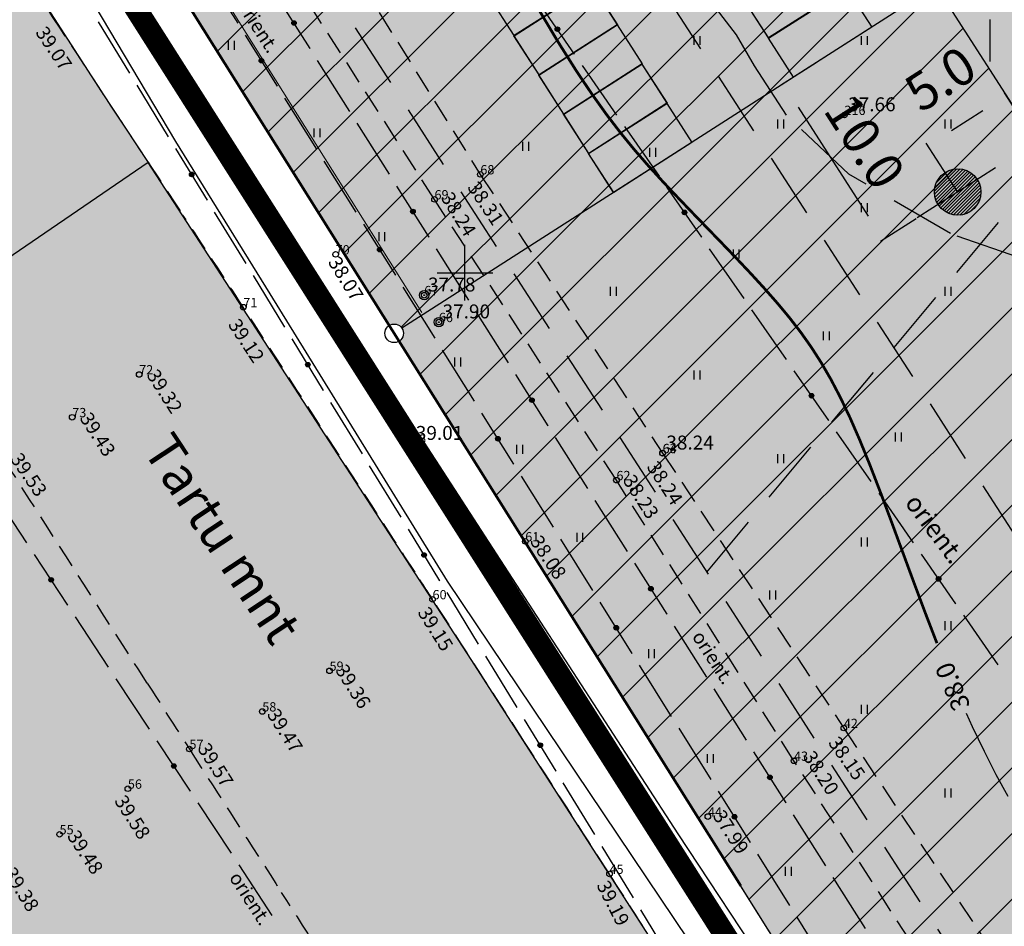
# Model space of a CAD drawing. Extents: x 546151 to 547152, y 6584543 to 6585899.
# Drawn here: x 546376 to 546429, y 6584915 to 6584964 of the extents above; entities that cross this region are included whole.
import ezdxf
from ezdxf.enums import TextEntityAlignment as Align

# ---------------------------------------------------------------- set-up
doc = ezdxf.new("R2010")
doc.units = 0
doc.header["$MEASUREMENT"] = 0
for name, pattern in [('DASHED', [0.75, 0.5, -0.25]), ('npl$0$DASHEDX5', [1.875, 1.25, -0.625]), ('npl$0$DASHEDX7', [5.25, 3.5, -1.75])]:
    doc.linetypes.add(name, pattern=pattern)
doc.layers.get('0').update_dxf_attribs({"linetype": 'CONTINUOUS'})
doc.layers.get('DEFPOINTS').update_dxf_attribs({"linetype": 'CONTINUOUS'})
for name, color, linetype in [('K-as-tee', 254, 'CONTINUOUS'), ('K-külgnevDP', 162, 'DASHED'), ('krundipiir', 36, 'CONTINUOUS'), ('npl$0$ASFBET', 7, 'npl$0$DASHEDX5'), ('npl$0$EH-KEELUALA', 6, 'CONTINUOUS'), ('npl$0$HOONED', 7, 'CONTINUOUS'), ('npl$0$HORISONTAALID', 7, 'CONTINUOUS'), ('npl$0$KAEVUD', 7, 'CONTINUOUS'), ('npl$0$KAITSETSOON', 6, 'CONTINUOUS'), ('npl$0$KORGUS_VARU', 70, 'CONTINUOUS'), ('npl$0$KORGUSED', 7, 'CONTINUOUS'), ('npl$0$MOODUD', 7, 'CONTINUOUS'), ('npl$0$PARKIMINE_JA_HOONED', 7, 'CONTINUOUS'), ('npl$0$PIIR_KATASTER', 32, 'CONTINUOUS'), ('npl$0$PIK-050602', 7, 'CONTINUOUS'), ('npl$0$PINNAD', 94, 'CONTINUOUS'), ('npl$0$POSTID', 230, 'CONTINUOUS'), ('npl$0$TORU_DRENAAZ', 74, 'npl$0$DASHEDX7'), ('npl$0$VORK', 7, 'CONTINUOUS'), ('npl$0$ÄRIMAA', 230, 'CONTINUOUS'), ('nplT$0$KAABLID_SIDE', 1, 'CONTINUOUS'), ('nplT$0$krundipiir', 1, 'CONTINUOUS')]:
    doc.layers.add(name, color=color, linetype=linetype)
doc.layers.add('npl$0$KAABLID_SIDE', color=130, linetype='CONTINUOUS', plot=False)
doc.styles.add('npl$0$ITALICC', font='italicc', dxfattribs={"height": 0.8})
doc.styles.add('npl$0$ROMANC', font='ROMANC.shx', dxfattribs={"height": 0.8})
doc.styles.add('npl$0$ROMANT', font='romant.shx', dxfattribs={"height": 2})
doc.styles.add('npl$0$STANDARD', font='txt')
doc.linetypes.add('nplT$0$S3', pattern='A,8,-2,[134,geodeet.shx,S=0.1,R=0,X=3.5,Y=0],8,-2', length=20)
doc.dimstyles.new('npl$0$STANDARD', dxfattribs={"dimtxt": 0.18, "dimasz": 0.18, "dimexe": 0.18, "dimexo": 0.0625, "dimgap": 0.09, "dimtad": 0, "dimtih": 1, "dimtoh": 1, "dimdec": 4, "dimzin": 0, "dimdsep": 46, "dimtxsty": 'npl$0$STANDARD', "dimcen": 0.09, "dimadec": 0, "dimazin": 0, "dimtfac": 1, "dimtdec": 4, "dimtofl": 0, "dimtmove": 0, "dimatfit": 3, "dimfxl": 0, "dimtolj": 1, "dimtzin": 0, "dimarcsym": 0})
pattern_1 = [(225.00000001, (0, 0), (1.7677669533, -1.7677669526), [])]

# ---------------------------------------------------------------- blocks, each defined once
blk = doc.blocks.new('npl$0$PIND02')
at = {"layer": 'npl$0$PINNAD', "color": 3}
for p, q in [((-0.162, -0.241), (-0.162, 0.241)), ((0.154, -0.241), (0.154, 0.241))]:
    blk.add_line(p, q, dxfattribs=at)
blk = doc.blocks.new('npl$0$KRGPUNKT')
blk.add_circle((0, 0), 0.15)
blk = doc.blocks.new('npl$0$POST08')
for radius in [0.25, 0.0222]:
    blk.add_circle((0, 0), radius)
blk = doc.blocks.new('npl$0$KAEV03')
for p, q in [((0.5, 0), (-0.5, 0)), ((0, -0.5), (0, 0.5))]:
    blk.add_line(p, q)
blk.add_circle((0, 0), 0.5)
blk = doc.blocks.new('npl$0$RIST')
at = {"layer": 'npl$0$VORK'}
for p, q in [((0, -1.5), (0, 1.5)), ((-1.5, 0), (1.5, 0))]:
    blk.add_line(p, q, dxfattribs=at)
blk = doc.blocks.new('*D64')
at = {"layer": 'DEFPOINTS', "color": 0, "ltscale": 0.1}
for p in [(546424.918, 6584956.829), (546430.737, 6584957.018), (546426.529, 6584954.318)]:
    blk.add_point(p, dxfattribs=at)
at = {"layer": 'npl$0$MOODUD', "color": 0, "lineweight": -2, "ltscale": 0.1}
for p, q in [((546430.694, 6584957.085), (546429.03, 6584959.68)), ((546427.864, 6584958.719), (546426.181, 6584957.639)), ((546426.486, 6584954.386), (546424.821, 6584956.981))]:
    blk.add_line(p, q, dxfattribs=at)
at = {"layer": 'npl$0$MOODUD', "color": 0, "ltscale": 0.1}
for points in [[(546427.729, 6584958.929), (546427.999, 6584958.508), (546429.127, 6584959.529)], [(546426.046, 6584957.849), (546426.316, 6584957.428), (546424.918, 6584956.829)]]:
    blk.add_solid(points, dxfattribs=at)
at = {"layer": 'npl$0$MOODUD', "color": 0, "ltscale": 0.1, "insert": (546425.576, 6584960.435), "char_height": 2, "attachment_point": 5, "rotation": 32.6783, "style": 'npl$0$ROMANT'}
blk.add_mtext('\\A1;5.0', dxfattribs=at)
blk = doc.blocks.new('*D65')
at = {"layer": 'DEFPOINTS', "color": 0, "ltscale": 0.1}
for p in [(546418.955, 6584961.341), (546417.134, 6584960.173), (546424.337, 6584952.95)]:
    blk.add_point(p, dxfattribs=at)
at = {"layer": 'npl$0$MOODUD', "color": 0, "lineweight": -2, "ltscale": 0.1}
for p, q in [((546418.888, 6584961.298), (546416.983, 6584960.076)), ((546421.706, 6584953.045), (546417.944, 6584958.911)), ((546424.27, 6584952.907), (546422.364, 6584951.685))]:
    blk.add_line(p, q, dxfattribs=at)
at = {"layer": 'npl$0$MOODUD', "color": 0, "ltscale": 0.1}
for points in [[(546418.154, 6584959.046), (546417.733, 6584958.776), (546417.134, 6584960.173)], [(546421.916, 6584953.18), (546421.496, 6584952.91), (546422.516, 6584951.782)]]:
    blk.add_solid(points, dxfattribs=at)
at = {"layer": 'npl$0$MOODUD', "color": 0, "ltscale": 0.1, "insert": (546421.508, 6584957.057), "char_height": 2, "attachment_point": 5, "rotation": 302.6751, "style": 'npl$0$ROMANT'}
blk.add_mtext('\\A1;10.0', dxfattribs=at)
blk = doc.blocks.new('npl$0$ZZZZZZZ')
for radius in [0.124, 0.119, 0.114, 0.109, 0.104, 0.0993, 0.0943, 0.0893, 0.0843, 0.0793, 0.0743, 0.0693, 0.0643, 0.0593, 0.0543, 0.0493, 0.0443, 0.0393, 0.0343, 0.0293, 0.0243, 0.0193, 0.0143, 0.00928, 0.00428]:
    blk.add_circle((0, 0), radius)

msp = doc.modelspace()

# ---------------------------------------------------------------- hatches: boundary and pattern name
at = {"layer": 'K-as-tee', "ltscale": 0.1}
for points in [[(546357.9811, 6584938.8547), (546338.9976, 6584968.8442), (546321.6311, 6584999.3517), (546304.5186, 6585028.8476), (546288.2086, 6585057.1974), (546275.1639, 6585080.5816), (546269.137, 6585093.797), (546263.411, 6585104.95), (546251.738, 6585124.628), (546238.767, 6585145.24), (546226.3423, 6585165.0611), (546212.713, 6585185.682), (546227.5061, 6585191.9249), (546230.5082, 6585192.8831), (546248.8802, 6585161.6587), (546265.9729, 6585132.6088), (546287.7152, 6585095.6565), (546302.085, 6585072.1041), (546322.9141, 6585039.7059), (546345.9706, 6585002.826), (546353.4668, 6584990.9527), (546360.7746, 6584984.3689), (546374.9569, 6584969.2107), (546376.9778, 6584965.1202), (546380.4448, 6584959.7425), (546382.9567, 6584955.9309)], [(546357.9811, 6584938.8547), (546369.2417, 6584920.8169), (546389.151, 6584889.6053), (546411.982, 6584853.876), (546430.621, 6584825.2601), (546448.1632, 6584797.7891), (546473.4295, 6584758.3203), (546501.6917, 6584715.1803), (546529.164, 6584672.304), (546556.401, 6584628.983), (546579.3958, 6584593.911), (546600.9715, 6584608.6673), (546589.2975, 6584627.9377), (546564.7493, 6584666.4867), (546537.2998, 6584709.2097), (546508.1669, 6584754.6697), (546488.2312, 6584785.83), (546465.7779, 6584821.1885), (546458.477, 6584834.0635), (546450.8479, 6584847.6168), (546439.9462, 6584865.2597), (546422.7535, 6584894.3212), (546400.342, 6584929.1887), (546382.9567, 6584955.9309)]]:
    msp.add_hatch(color=256, dxfattribs=at).paths.add_polyline_path(points)
at = {"layer": 'npl$0$EH-KEELUALA'}
h = msp.add_hatch(dxfattribs=at)
h.set_pattern_fill('ANSI33', color=256, scale=18, angle=45, style=0)
h.paths.add_polyline_path([(546545.7039, 6584970.3383), (546458.1177, 6584914.2611), (546461.8922, 6584908.3659), (546579.7967, 6584983.8545, -0.1433428), (546579.7177, 6584984.1241, -0.7492566), (546580.6388, 6584984.3937), (546585.2648, 6584987.3555), (546586.1355, 6584988.7906), (546548.2497, 6585047.9638, -0.4359106), (546547.5404, 6585048.1469), (546481.9185, 6585012.6388), (546471.4801, 6585006.9906), (546447.8197, 6584994.1879, -0.1246359), (546447.88, 6584993.95, -0.2446278), (546447.6669, 6584993.5405), (546454.0411, 6584984.4423, -0.6086349), (546454.8301, 6584984.0343, -0.2458556), (546454.6151, 6584983.6235), (546460.0763, 6584975.8354), (546464.2886, 6584978.5371), (546457.5825, 6584988.1005), (546514.584, 6585018.9441)])
h.paths.add_polyline_path([(546425.349, 6584965.4421), (546430.741, 6584957.0203), (546460.0763, 6584975.8354), (546454.6151, 6584983.6235, -0.4227586), (546453.9111, 6584983.7614)])
h = msp.add_hatch(dxfattribs=at)
h.set_pattern_fill('ANSI31', color=256, scale=20, angle=180, style=0)
h.set_pattern_definition(pattern_1)
h.paths.add_polyline_path([(546404.441, 6584975.141), (546403.349, 6584976.655), (546399.875, 6584974.151), (546400.967, 6584972.637)], flags=16)
h.paths.add_polyline_path([(546404.661, 6584997.6701), (546376.2526, 6584979.4473, -0.1435605), (546376.3317, 6584979.1774, -0.2551554), (546376.1022, 6584978.7568), (546395.9243, 6584947.1635, -0.4112995), (546396.6109, 6584947.0099), (546420.0073, 6584962.016), (546425.3382, 6584965.4352)])
h.paths.add_polyline_path([(546403.349, 6584976.655), (546404.441, 6584975.141), (546400.967, 6584972.637), (546399.875, 6584974.151)], flags=16)
h.paths.add_polyline_path([(546404.661, 6584997.6701), (546388.1748, 6585023.3715), (546365.6597, 6584996.3044, -0.2228191), (546365.84, 6584995.92, -0.2609663), (546365.6012, 6584995.4937), (546375.5707, 6584979.6039, -0.4080255), (546376.2526, 6584979.4473)])
h = msp.add_hatch(dxfattribs=at)
h.set_pattern_fill('ANSI31', color=256, scale=20, angle=180, style=0)
h.set_pattern_definition(pattern_1)
h.paths.add_polyline_path([(546425.349, 6584965.4421), (546421.8878, 6584963.2221), (546421.8897, 6584963.2191), (546417.6787, 6584960.518), (546417.6767, 6584960.5212), (546412.2077, 6584957.0135), (546412.2099, 6584957.01), (546407.999, 6584954.3089), (546407.9967, 6584954.3126), (546396.6109, 6584947.0099, -0.1435474), (546396.69, 6584946.74, -0.2581604), (546396.4557, 6584946.3164), (546419.2143, 6584910.0336, -0.4347656), (546419.921, 6584909.8456), (546450.4909, 6584926.1733)])
h.paths.add_polyline_path([(546398.344, 6584947.342, -1), (546398.844, 6584947.342, -1)], flags=16)
h = msp.add_hatch(dxfattribs=at)
h.set_pattern_fill('ANSI31', color=256, scale=20, angle=180, style=0)
h.set_pattern_definition(pattern_1)
h.paths.add_polyline_path([(546458.1177, 6584914.2611), (546450.4909, 6584926.1733), (546419.921, 6584909.8456, -0.1232595), (546419.98, 6584909.61, -0.2556893), (546419.7496, 6584909.1889), (546432.1063, 6584889.8891, -0.4142136), (546432.797, 6584889.7376), (546461.8922, 6584908.3659)])
at = {"layer": 'npl$0$HOONED'}
h = msp.add_hatch(dxfattribs=at)
h.set_pattern_fill('ANSI31', style=0)
h.set_pattern_definition([(45, (2.68252, -4.18205), (-0.0883883476483, 0.0883883476483), [])])
h.paths.add_polyline_path([(546425.2617, 6584954.3452, 0.1435601), (546425.4595, 6584953.6703), (546427.5639, 6584955.02, 0.7489633)])
h.paths.add_polyline_path([(546427.5639, 6584955.02), (546425.4595, 6584953.6703, 0.7489242), (546427.7617, 6584954.3452, 0.1435346)])
at = {"layer": 'npl$0$ÄRIMAA'}
h = msp.add_hatch(dxfattribs=at)
h.set_pattern_fill('DOTS', color=256, scale=10, angle=90.000000012, style=0)
h.paths.add_polyline_path([(546458.7772, 6585000.117), (546447.8197, 6584994.1879, -0.1246359), (546447.88, 6584993.95, -0.2446278), (546447.6669, 6584993.5405), (546454.0411, 6584984.4423, -0.6086349), (546454.8301, 6584984.0343, -0.2458556), (546454.6151, 6584983.6235), (546482.5129, 6584943.8394, -0.6070498), (546483.3, 6584943.43, -0.7805324), (546482.359, 6584943.1944), (546419.921, 6584909.8456, -0.1232595), (546419.98, 6584909.61, -0.2556893), (546419.7496, 6584909.1889), (546432.1063, 6584889.8891, -0.4142136), (546432.797, 6584889.7376), (546503.2126, 6584934.8214)])
h = msp.add_hatch(dxfattribs=at)
h.set_pattern_fill('DOTS', color=256, scale=10, angle=90.000000012, style=0)
h.paths.add_polyline_path([(546404.0205, 6584997.2592), (546376.2526, 6584979.4473, -0.1435605), (546376.3317, 6584979.1774, -0.2551554), (546376.1022, 6584978.7568), (546395.9243, 6584947.1635, -0.4112995), (546396.6109, 6584947.0099), (546420.0073, 6584962.016), (546423.7633, 6584964.4251)])
h = msp.add_hatch(dxfattribs=at)
h.set_pattern_fill('DOTS', color=256, scale=10, angle=90.000000012, style=0)
h.paths.add_polyline_path([(546454.6151, 6584983.6235, -0.4227586), (546453.9111, 6584983.7614), (546421.8878, 6584963.2221), (546421.8897, 6584963.2191), (546417.6787, 6584960.518), (546417.6767, 6584960.5212), (546412.2077, 6584957.0135), (546412.2099, 6584957.01), (546407.999, 6584954.3089), (546407.9967, 6584954.3126), (546396.6109, 6584947.0099, -0.1435474), (546396.69, 6584946.74, -0.2581604), (546396.4557, 6584946.3164), (546419.2143, 6584910.0336, -0.4347656), (546419.921, 6584909.8456), (546482.359, 6584943.1944, -0.3792048), (546482.5129, 6584943.8394)])

# ---------------------------------------------------------------- linework, layer by layer
at = {"color": 7}
for centre, radius in [((546425.4802, 6584933.5185), 0.1243), ((546425.4802, 6584933.5185), 0.1193), ((546425.4802, 6584933.5185), 0.1143), ((546425.4802, 6584933.5185), 0.1093), ((546425.4802, 6584933.5185), 0.1043), ((546425.4802, 6584933.5185), 0.0993), ((546425.4802, 6584933.5185), 0.0943), ((546425.4802, 6584933.5185), 0.0893), ((546425.4802, 6584933.5185), 0.0843), ((546425.4802, 6584933.5185), 0.0793), ((546425.4802, 6584933.5185), 0.0743), ((546425.4802, 6584933.5185), 0.0693), ((546425.4802, 6584933.5185), 0.0643), ((546425.4802, 6584933.5185), 0.0593), ((546425.4802, 6584933.5185), 0.0543), ((546425.4802, 6584933.5185), 0.0493), ((546425.4802, 6584933.5185), 0.0443), ((546425.4802, 6584933.5185), 0.0393), ((546425.4802, 6584933.5185), 0.0343), ((546425.4802, 6584933.5185), 0.0293), ((546425.4802, 6584933.5185), 0.0243), ((546425.4802, 6584933.5185), 0.0193), ((546425.4802, 6584933.5185), 0.0143), ((546425.4802, 6584933.5185), 0.00928), ((546425.4802, 6584933.5185), 0.00428), ((546420.382, 6584925.494), 0.15), ((546417.702, 6584923.729), 0.15), ((546416.4062, 6584922.8395), 0.1243), ((546416.4062, 6584922.8395), 0.1193), ((546416.4062, 6584922.8395), 0.1143), ((546416.4062, 6584922.8395), 0.1093), ((546416.4062, 6584922.8395), 0.1043), ((546416.4062, 6584922.8395), 0.0993), ((546416.4062, 6584922.8395), 0.0943), ((546416.4062, 6584922.8395), 0.0893), ((546416.4062, 6584922.8395), 0.0843), ((546416.4062, 6584922.8395), 0.0793), ((546416.4062, 6584922.8395), 0.0743), ((546416.4062, 6584922.8395), 0.0693), ((546416.4062, 6584922.8395), 0.0643), ((546416.4062, 6584922.8395), 0.0593), ((546416.4062, 6584922.8395), 0.0543), ((546416.4062, 6584922.8395), 0.0493), ((546416.4062, 6584922.8395), 0.0443), ((546416.4062, 6584922.8395), 0.0393), ((546416.4062, 6584922.8395), 0.0343), ((546416.4062, 6584922.8395), 0.0293), ((546416.4062, 6584922.8395), 0.0243), ((546416.4062, 6584922.8395), 0.0193), ((546416.4062, 6584922.8395), 0.0143), ((546416.4062, 6584922.8395), 0.00928), ((546416.4062, 6584922.8395), 0.00428), ((546413.069, 6584920.73), 0.15), ((546414.5005, 6584920.7178), 0.1243), ((546414.5005, 6584920.7178), 0.1193), ((546414.5005, 6584920.7178), 0.1143), ((546414.5005, 6584920.7178), 0.1093), ((546414.5005, 6584920.7178), 0.1043), ((546414.5005, 6584920.7178), 0.0993), ((546414.5005, 6584920.7178), 0.0943), ((546414.5005, 6584920.7178), 0.0893), ((546414.5005, 6584920.7178), 0.0843), ((546414.5005, 6584920.7178), 0.0793), ((546414.5005, 6584920.7178), 0.0743), ((546414.5005, 6584920.7178), 0.0693), ((546414.5005, 6584920.7178), 0.0643), ((546414.5005, 6584920.7178), 0.0593), ((546414.5005, 6584920.7178), 0.0543), ((546414.5005, 6584920.7178), 0.0493), ((546414.5005, 6584920.7178), 0.0443), ((546414.5005, 6584920.7178), 0.0393), ((546414.5005, 6584920.7178), 0.0343), ((546414.5005, 6584920.7178), 0.0293), ((546414.5005, 6584920.7178), 0.0243), ((546414.5005, 6584920.7178), 0.0193), ((546414.5005, 6584920.7178), 0.0143), ((546414.5005, 6584920.7178), 0.00928), ((546414.5005, 6584920.7178), 0.00428), ((546407.775, 6584917.641), 0.15)]:
    msp.add_circle(centre, radius, dxfattribs=at)
at = {"layer": 'K-as-tee', "ltscale": 0.1}
for points in [[(546374.9569, 6584969.2107), (546376.9778, 6584965.1202), (546380.4448, 6584959.7425), (546382.9567, 6584955.9309), (546357.9811, 6584938.8547)], [(546439.9462, 6584865.2597), (546422.7535, 6584894.3212), (546400.342, 6584929.1887), (546382.9567, 6584955.9309), (546357.9811, 6584938.8547)]]:
    msp.add_lwpolyline(points, dxfattribs=at)
at = {"layer": 'K-külgnevDP', "ltscale": 10, "const_width": 1.2}
msp.add_lwpolyline([(546461.1161, 6584840.2091), (546535.6618, 6584865.0734), (546725.895, 6585016.7008), (546660.8205, 6585112.0042), (546448.3554, 6584997.4793), (546407.7084, 6585050.8188), (546362.0882, 6584995.9994), (546461.1161, 6584840.2091)], dxfattribs=at)
at = {"layer": 'krundipiir', "color": 1, "linetype": 'Continuous'}
msp.add_line((546419.48, 6584909.61), (546365.34, 6584995.92), dxfattribs=at)
at = {"layer": 'krundipiir', "linetype": 'Continuous', "lineweight": 50}
msp.add_line((546414.8469, 6584916.9961), (546365.34, 6584995.92), dxfattribs=at)
at = {"layer": 'npl$0$ASFBET'}
for points in [[(546382.5991, 6584984.6514), (546390.424, 6584971.95), (546400.826, 6584955.293), (546410.631, 6584940.292), (546420.382, 6584925.494), (546429.899, 6584911.172), (546440.767, 6584894.623), (546450.465, 6584879.618), (546459.413, 6584866.916)], [(546456.37, 6584864.945), (546447.578, 6584877.701), (546438.047, 6584892.934), (546426.985, 6584909.343), (546417.702, 6584923.729), (546408.149, 6584938.833), (546398.361, 6584953.948), (546387.923, 6584970.224), (546379.6135, 6584982.5562)]]:
    msp.add_lwpolyline(points, dxfattribs=at)
for points in [[(546357.1525, 6584966.7945, -0.0051511), (546362.6649, 6584959.2584, -0.0125833), (546365.268, 6584955.421, -0.0000244), (546374.5301, 6584940.9977, -0.0003827), (546375.119, 6584940.079, -0.0000599), (546382.9013, 6584927.9147, 0.000205), (546385.175, 6584924.363, 0.000581), (546390.1348, 6584916.6422, -0.0006389), (546394.644, 6584909.621, -0.0008027), (546399.51, 6584901.996, 0.0007664), (546404.376, 6584894.371, 0.0002449), (546409.357, 6584886.6005, -0.0003481), (546414.338, 6584878.83, -0.0000662), (546415.8823, 6584876.4164, 0.0000115), (546424.805, 6584862.468, 0.0001542)], [(546449.417, 6584848.985, -0.0018788), (546446.7776, 6584853.2841, -0.0073255), (546446.121, 6584854.399, -0.0002923), (546439.9462, 6584865.2597, 0.0005884), (546436.875, 6584870.654, 0.0007295), (546428.8676, 6584884.6326, 0.0042154), (546427.458, 6584887.038, 0.0140272), (546424.0683, 6584892.3665, -0.0068555), (546416.978, 6584903.167, -0.0007102), (546410.5545, 6584913.2822, 0.0016461), (546407.775, 6584917.641, 0.0003039), (546403.2074, 6584924.7427, 0.0002808), (546398.255, 6584932.423, 0.0003545), (546397.3141, 6584933.8782, 0.0000361), (546388.073, 6584948.145, 0.0024689), (546384.8273, 6584953.1013, -0.0011441), (546377.795, 6584963.778, -0.0294056), (546376.4105, 6584966.1885, -0.0106542)]]:
    msp.add_lwpolyline(points, format="xyb", dxfattribs=at)
at = {"layer": 'npl$0$HOONED', "color": 7}
msp.add_line((546428.5508, 6584955.653), (546424.337, 6584952.9503), dxfattribs=at)
msp.add_circle((546426.5117, 6584954.3452), 1.25, dxfattribs=at)
at = {"layer": 'npl$0$HORISONTAALID', "color": 7}
for p, q in [((546427.3069, 6584925.5645), (546426.9825, 6584926.2823)), ((546427.9463, 6584924.233), (546427.3069, 6584925.5645)), ((546428.5856, 6584922.9806), (546427.9463, 6584924.233)), ((546429.2234, 6584921.8065), (546428.5856, 6584922.9806))]:
    msp.add_line(p, q, dxfattribs=at)
at = {"layer": 'npl$0$HORISONTAALID'}
for points in [[(546401.7022, 6584934.8696), (546392.0592, 6584949.7501), (546381.7166, 6584965.7807), (546377.843, 6584973.1035)], [(546384.4528, 6584957.0719), (546375.7055, 6584971.7744)], [(546414.3353, 6584910.647), (546399.0552, 6584933.3908), (546389.5146, 6584948.8587), (546384.4528, 6584957.0719)], [(546416.501, 6584912.1614), (546411.4618, 6584919.7975), (546401.7022, 6584934.8696)]]:
    msp.add_lwpolyline(points, dxfattribs=at)
at = {"layer": 'npl$0$HORISONTAALID', "color": 7, "linetype": 'npl$0$DASHEDX7'}
msp.add_lwpolyline([(546433.9075, 6584949.8314), (546432.5575, 6584950.0093), (546429.7916, 6584950.8235), (546426.1165, 6584952.106), (546420.6503, 6584955.3063), (546417.2966, 6584958.4866), (546415.5761, 6584961.1284), (546414.6097, 6584962.8103), (546413.537, 6584964.2005), (546412.691, 6584965.2179), (546411.7857, 6584966.4262), (546411.2476, 6584967.404), (546410.7096, 6584968.3819), (546410.449, 6584969.5788)], dxfattribs=at)
at = {"layer": 'npl$0$HORISONTAALID', "color": 7, "const_width": 0.15}
msp.add_lwpolyline([(546425.393, 6584930.0614), (546424.7753, 6584931.6647), (546424.1573, 6584933.3149), (546423.5492, 6584934.9624), (546422.953, 6584936.579), (546422.3707, 6584938.1362), (546421.8043, 6584939.6057), (546421.2559, 6584940.9592), (546420.7256, 6584942.1764), (546420.2062, 6584943.2696), (546419.6885, 6584944.2591), (546419.1635, 6584945.1652), (546418.6221, 6584946.0083), (546418.0551, 6584946.8087), (546417.4534, 6584947.5867), (546416.808, 6584948.3626), (546416.1129, 6584949.1529), (546415.3752, 6584949.9582), (546414.6051, 6584950.7753), (546413.8128, 6584951.601), (546413.0086, 6584952.4321), (546412.2027, 6584953.2652), (546411.4052, 6584954.0972), (546410.6265, 6584954.9249), (546409.8724, 6584955.7509), (546409.1306, 6584956.6023), (546408.3848, 6584957.5119), (546407.6184, 6584958.5125), (546406.8149, 6584959.637), (546405.9578, 6584960.9183), (546405.0305, 6584962.3893), (546404.0165, 6584964.0829)], dxfattribs=at)
at = {"layer": 'npl$0$KAABLID_SIDE', "color": 7}
for p, q in [((546426.4058, 6584932.1829), (546426.4058, 6584932.1829)), ((546426.4058, 6584932.1829), (546426.4058, 6584932.1829)), ((546426.4058, 6584932.1829), (546426.4058, 6584932.1829)), ((546428.6842, 6584928.8952), (546426.833, 6584931.5665)), ((546417.273, 6584921.465), (546415.5393, 6584924.214)), ((546415.3621, 6584919.3401), (546413.6388, 6584922.0956)), ((546417.273, 6584921.465), (546417.273, 6584921.465)), ((546417.273, 6584921.465), (546417.273, 6584921.465)), ((546417.273, 6584921.465), (546417.273, 6584921.465)), ((546419.4068, 6584918.0817), (546417.6731, 6584920.8307)), ((546409.0684, 6584916.3517), (546407.3749, 6584919.1256)), ((546415.3621, 6584919.3401), (546415.3621, 6584919.3401)), ((546415.3621, 6584919.3401), (546415.3621, 6584919.3401)), ((546415.3621, 6584919.3401), (546415.3621, 6584919.3401)), ((546417.4831, 6584915.9487), (546415.7598, 6584918.7042)), ((546421.5405, 6584914.6984), (546419.8069, 6584917.4473)), ((546411.1528, 6584912.9376), (546409.4593, 6584915.7115)), ((546419.6041, 6584912.5573), (546417.8808, 6584915.3128))]:
    msp.add_line(p, q, dxfattribs=at)
for points in [[(546387.7894, 6584963.428), (546386.0661, 6584966.1835)], [(546391.6678, 6584962.0652), (546389.9341, 6584964.8142)], [(546405.9004, 6584961.7723), (546404.0492, 6584964.4435)], [(546391.6678, 6584962.0652), (546391.6678, 6584962.0652)], [(546391.6678, 6584962.0652), (546391.6678, 6584962.0652)], [(546391.6678, 6584962.0652), (546391.6678, 6584962.0652)], [(546393.8015, 6584958.6818), (546392.0678, 6584961.4308)], [(546405.9004, 6584961.7723), (546405.9004, 6584961.7723)], [(546405.9004, 6584961.7723), (546405.9004, 6584961.7723)], [(546405.9004, 6584961.7723), (546405.9004, 6584961.7723)], [(546408.1788, 6584958.4846), (546406.3276, 6584961.1558)], [(546395.9353, 6584955.2985), (546394.2016, 6584958.0475)], [(546410.4572, 6584955.1969), (546408.606, 6584957.8681)], [(546398.0691, 6584951.9151), (546396.3354, 6584954.6641)], [(546412.7355, 6584951.9092), (546410.8844, 6584954.5804)], [(546398.0691, 6584951.9151), (546398.0691, 6584951.9151)], [(546398.0691, 6584951.9151), (546398.0691, 6584951.9151)], [(546398.0691, 6584951.9151), (546398.0691, 6584951.9151)], [(546412.7355, 6584951.9092), (546412.7355, 6584951.9092)], [(546412.7355, 6584951.9092), (546412.7355, 6584951.9092)], [(546412.7355, 6584951.9092), (546412.7355, 6584951.9092)], [(546400.2028, 6584948.5318), (546398.4692, 6584951.2808)], [(546415.0139, 6584948.6214), (546413.1627, 6584951.2927)], [(546402.3366, 6584945.1485), (546400.6029, 6584947.8974)], [(546417.2923, 6584945.3337), (546415.4411, 6584948.005)], [(546404.4704, 6584941.7651), (546402.7367, 6584944.5141)], [(546419.5707, 6584942.046), (546417.7195, 6584944.7173)], [(546419.5707, 6584942.046), (546419.5707, 6584942.046)], [(546419.5707, 6584942.046), (546419.5707, 6584942.046)], [(546419.5707, 6584942.046), (546419.5707, 6584942.046)], [(546404.4704, 6584941.7651), (546404.4704, 6584941.7651)], [(546404.4704, 6584941.7651), (546404.4704, 6584941.7651)], [(546404.4704, 6584941.7651), (546404.4704, 6584941.7651)], [(546421.849, 6584938.7583), (546419.9979, 6584941.4296)], [(546406.6042, 6584938.3818), (546404.8705, 6584941.1307)], [(546424.1274, 6584935.4706), (546422.2762, 6584938.1419)], [(546408.7379, 6584934.9984), (546407.0042, 6584937.7474)], [(546426.4058, 6584932.1829), (546424.5546, 6584934.8542)], [(546415.1392, 6584924.8484), (546413.4055, 6584927.5974)], [(546413.2411, 6584922.7315), (546411.5178, 6584925.487)], [(546406.9841, 6584919.7657), (546405.2906, 6584922.5396)]]:
    msp.add_lwpolyline(points, dxfattribs=at)
at = {"layer": 'npl$0$KAABLID_SIDE'}
for points in [[(546381.9723, 6584960.7341), (546380.2788, 6584963.508)], [(546389.9104, 6584960.0366), (546388.1871, 6584962.7921)], [(546384.0566, 6584957.32), (546382.3631, 6584960.0939)], [(546389.9104, 6584960.0366), (546389.9104, 6584960.0366)], [(546389.9104, 6584960.0366), (546389.9104, 6584960.0366)], [(546389.9104, 6584960.0366), (546389.9104, 6584960.0366)], [(546392.0314, 6584956.6453), (546390.3081, 6584959.4008)], [(546386.1409, 6584953.906), (546384.4474, 6584956.6799)], [(546394.1523, 6584953.2539), (546392.429, 6584956.0094)], [(546386.1409, 6584953.906), (546386.1409, 6584953.906)], [(546386.1409, 6584953.906), (546386.1409, 6584953.906)], [(546386.1409, 6584953.906), (546386.1409, 6584953.906)], [(546388.2253, 6584950.492), (546386.5318, 6584953.2659)], [(546396.2733, 6584949.8625), (546394.55, 6584952.618)], [(546390.3096, 6584947.0779), (546388.6161, 6584949.8519)], [(546396.2733, 6584949.8625), (546396.2733, 6584949.8625)], [(546396.2733, 6584949.8625), (546396.2733, 6584949.8625)], [(546396.2733, 6584949.8625), (546396.2733, 6584949.8625)], [(546398.3943, 6584946.4711), (546396.671, 6584949.2266)], [(546392.3939, 6584943.6639), (546390.7004, 6584946.4378)], [(546400.5153, 6584943.0797), (546398.792, 6584945.8352)], [(546392.3939, 6584943.6639), (546392.3939, 6584943.6639)], [(546392.3939, 6584943.6639), (546392.3939, 6584943.6639)], [(546392.3939, 6584943.6639), (546392.3939, 6584943.6639)], [(546394.4782, 6584940.2499), (546392.7847, 6584943.0238)], [(546402.6362, 6584939.6884), (546400.9129, 6584942.4439)], [(546396.5625, 6584936.8359), (546394.869, 6584939.6098)], [(546402.6362, 6584939.6884), (546402.6362, 6584939.6884)], [(546402.6362, 6584939.6884), (546402.6362, 6584939.6884)], [(546402.6362, 6584939.6884), (546402.6362, 6584939.6884)], [(546404.7572, 6584936.297), (546403.0339, 6584939.0525)], [(546376.4277, 6584935.4539), (546374.6395, 6584938.1677)], [(546398.6469, 6584933.4218), (546396.9533, 6584936.1957)], [(546406.8782, 6584932.9056), (546405.1549, 6584935.6611)], [(546378.6285, 6584932.1137), (546376.8403, 6584934.8276)], [(546410.8717, 6584931.6151), (546409.138, 6584934.364)], [(546398.6469, 6584933.4218), (546398.6469, 6584933.4218)], [(546398.6469, 6584933.4218), (546398.6469, 6584933.4218)], [(546398.6469, 6584933.4218), (546398.6469, 6584933.4218)], [(546400.7312, 6584930.0078), (546399.0377, 6584932.7817)], [(546378.6285, 6584932.1137), (546378.6285, 6584932.1137)], [(546378.6285, 6584932.1137), (546378.6285, 6584932.1137)], [(546378.6285, 6584932.1137), (546378.6285, 6584932.1137)], [(546408.9992, 6584929.5142), (546407.2759, 6584932.2697)], [(546380.8293, 6584928.7736), (546379.0411, 6584931.4875)], [(546410.8717, 6584931.6151), (546410.8717, 6584931.6151)], [(546410.8717, 6584931.6151), (546410.8717, 6584931.6151)], [(546410.8717, 6584931.6151), (546410.8717, 6584931.6151)], [(546413.0055, 6584928.2317), (546411.2718, 6584930.9807)], [(546402.8155, 6584926.5938), (546401.122, 6584929.3677)], [(546408.9992, 6584929.5142), (546408.9992, 6584929.5142)], [(546408.9992, 6584929.5142), (546408.9992, 6584929.5142)], [(546408.9992, 6584929.5142), (546408.9992, 6584929.5142)], [(546411.1201, 6584926.1228), (546409.3969, 6584928.8783)], [(546383.0301, 6584925.4335), (546381.2419, 6584928.1473)], [(546404.8998, 6584923.1797), (546403.2063, 6584925.9536)], [(546385.2309, 6584922.0933), (546383.4427, 6584924.8072)], [(546404.8998, 6584923.1797), (546404.8998, 6584923.1797)], [(546404.8998, 6584923.1797), (546404.8998, 6584923.1797)], [(546404.8998, 6584923.1797), (546404.8998, 6584923.1797)], [(546385.2309, 6584922.0933), (546385.2309, 6584922.0933)], [(546385.2309, 6584922.0933), (546385.2309, 6584922.0933)], [(546385.2309, 6584922.0933), (546385.2309, 6584922.0933)], [(546387.4317, 6584918.7532), (546385.6435, 6584921.4671)], [(546389.6325, 6584915.4131), (546387.8443, 6584918.1269)]]:
    msp.add_lwpolyline(points, dxfattribs=at)
at = {"layer": 'npl$0$KAITSETSOON', "color": 0}
msp.add_line((546386.735, 6585025.6161), (546502.4219, 6584845.2648), dxfattribs=at)
at = {"layer": 'npl$0$PARKIMINE_JA_HOONED', "color": 7, "elevation": 0}
for points in [[(546401.2986, 6584964.8676), (546405.5072, 6584967.5672), (546406.857, 6584965.4629), (546402.6484, 6584962.7633), (546401.2986, 6584964.8676)], [(546401.3037, 6584964.8648), (546405.5123, 6584967.5644), (546406.8621, 6584965.4601), (546402.6535, 6584962.7605), (546401.3037, 6584964.8648)], [(546414.9892, 6584964.7391), (546419.1978, 6584967.4387), (546420.5476, 6584965.3345), (546416.339, 6584962.6348), (546414.9892, 6584964.7391)], [(546414.9943, 6584964.7363), (546419.2029, 6584967.436), (546420.5527, 6584965.3317), (546416.3441, 6584962.6321), (546414.9943, 6584964.7363)], [(546402.6356, 6584962.7551), (546406.8442, 6584965.4547), (546408.194, 6584963.3504), (546403.9854, 6584960.6508), (546402.6356, 6584962.7551)], [(546402.6407, 6584962.7523), (546406.8492, 6584965.4519), (546408.1991, 6584963.3476), (546403.9905, 6584960.648), (546402.6407, 6584962.7523)], [(546416.3262, 6584962.6266), (546420.5348, 6584965.3262), (546421.8846, 6584963.2219), (546417.676, 6584960.5223), (546416.3262, 6584962.6266)], [(546416.3313, 6584962.6238), (546420.5398, 6584965.3234), (546421.8897, 6584963.2191), (546417.6811, 6584960.5195), (546416.3313, 6584962.6238)], [(546403.9726, 6584960.6425), (546408.1811, 6584963.3422), (546409.5309, 6584961.2379), (546405.3224, 6584958.5383), (546403.9726, 6584960.6425)], [(546403.9776, 6584960.6398), (546408.1862, 6584963.3394), (546409.536, 6584961.2351), (546405.3274, 6584958.5355), (546403.9776, 6584960.6398)], [(546405.3095, 6584958.53), (546409.5181, 6584961.2296), (546410.8679, 6584959.1253), (546406.6593, 6584956.4257), (546405.3095, 6584958.53)], [(546405.3146, 6584958.5272), (546409.5232, 6584961.2268), (546410.873, 6584959.1226), (546406.6644, 6584956.4229), (546405.3146, 6584958.5272)], [(546406.6465, 6584956.4175), (546410.855, 6584959.1171), (546412.2049, 6584957.0128), (546407.9963, 6584954.3132), (546406.6465, 6584956.4175)], [(546406.6516, 6584956.4147), (546410.8601, 6584959.1143), (546412.2099, 6584957.01), (546408.0014, 6584954.3104), (546406.6516, 6584956.4147)]]:
    msp.add_lwpolyline(points, dxfattribs=at)
at = {"layer": 'npl$0$PIIR_KATASTER', "color": 7}
msp.add_line((546453.9111, 6584983.7614), (546420.0073, 6584962.016), dxfattribs=at)
at = {"layer": 'npl$0$PIIR_KATASTER'}
for p, q in [((546395.9243, 6584947.1635), (546376.1022, 6584978.7568)), ((546420.0073, 6584962.016), (546396.6109, 6584947.0099)), ((546419.2143, 6584910.0336), (546396.4557, 6584946.3164))]:
    msp.add_line(p, q, dxfattribs=at)
msp.add_circle((546396.19, 6584946.74), 0.5, dxfattribs=at)
at = {"layer": 'npl$0$PINNAD', "color": 7}
for p, q in [((546425.8376, 6584930.7592), (546425.8376, 6584931.241)), ((546426.1544, 6584930.7592), (546426.1544, 6584931.241)), ((546421.3376, 6584926.2592), (546421.3376, 6584926.741)), ((546421.6544, 6584926.2592), (546421.6544, 6584926.741)), ((546413.0518, 6584923.6147), (546413.0518, 6584924.0965)), ((546413.3686, 6584923.6147), (546413.3686, 6584924.0965)), ((546425.8376, 6584921.7592), (546425.8376, 6584922.241)), ((546426.1544, 6584921.7592), (546426.1544, 6584922.241)), ((546417.2469, 6584917.5384), (546417.2469, 6584918.0202)), ((546417.5637, 6584917.5384), (546417.5637, 6584918.0202))]:
    msp.add_line(p, q, dxfattribs=at)
at = {"layer": 'npl$0$TORU_DRENAAZ'}
for points in [[(546413.0098, 6584933.8852), (546581.7233, 6585136.2664)], [(546376.9912, 6584989.6322), (546499.5, 6584800.0218)]]:
    msp.add_lwpolyline(points, dxfattribs=at)
at = {"layer": 'npl$0$TORU_DRENAAZ', "color": 7}
msp.add_lwpolyline([(546387.9817, 6585000.2621), (546512.3199, 6584807.8203)], dxfattribs=at)
at = {"layer": 'nplT$0$KAABLID_SIDE', "color": 1, "linetype": 'nplT$0$S3', "lineweight": 18, "ltscale": 0.5}
for p, q in [((546381.64, 6584973.41), (546392.18, 6584956.61)), ((546392.18, 6584956.61), (546397.68, 6584947.86))]:
    msp.add_line(p, q, dxfattribs=at)
at = {"layer": 'nplT$0$krundipiir', "color": 1, "linetype": 'Continuous', "lineweight": 50}
msp.add_line((546414.8469, 6584916.9961), (546365.34, 6584995.92), dxfattribs=at)
at = {"layer": 'nplT$0$krundipiir', "color": 7, "linetype": 'Continuous'}
msp.add_line((546419.48, 6584909.61), (546365.34, 6584995.92), dxfattribs=at)

# ---------------------------------------------------------------- block references
at = {"layer": 'npl$0$KAABLID_SIDE', "color": 7}
for p, rotation in [((546390.8009, 6584963.4397), 122.2383577272969), ((546404.9748, 6584963.1079), 124.721905551515), ((546397.2022, 6584953.2896), 122.2383577272969), ((546411.8099, 6584953.2448), 124.721905551515), ((546418.6451, 6584943.3817), 124.721905551515), ((546403.6035, 6584943.1396), 122.2383577272969)]:
    msp.add_blockref('npl$0$ZZZZZZZ', p, dxfattribs=dict(at, rotation=rotation))
at = {"layer": 'npl$0$KAABLID_SIDE'}
for p, rotation in [((546389.0487, 6584961.4144), 122.0219644757183), ((546385.2942, 6584955.293), 121.4046914582158), ((546395.4117, 6584951.2403), 122.0219644757183), ((546391.5471, 6584945.0509), 121.4046914582158), ((546401.7746, 6584941.0661), 122.0219644757183), ((546397.8001, 6584934.8088), 121.4046914582158), ((546377.7344, 6584933.4707), 123.3807152994458), ((546410.0049, 6584932.9896), 122.2383577272969), ((546408.1375, 6584930.892), 122.0219644757183), ((546404.0531, 6584924.5667), 121.4046914582158), ((546384.3368, 6584923.4503), 123.3807152994458)]:
    msp.add_blockref('npl$0$ZZZZZZZ', p, dxfattribs=dict(at, rotation=rotation))
at = {"layer": 'npl$0$KAEVUD'}
msp.add_blockref('npl$0$KAEV03', (546397.155, 6584940.802), dxfattribs=at)
at = {"layer": 'npl$0$KORGUS_VARU'}
for p in [(546397.808, 6584948.79), (546398.594, 6584947.342), (546397.155, 6584940.802)]:
    msp.add_blockref('npl$0$KRGPUNKT', p, dxfattribs=at)
at = {"layer": 'npl$0$KORGUSED', "color": 7}
for p in [(546420.415, 6584958.489), (546400.826, 6584955.293), (546398.361, 6584953.948), (546410.631, 6584940.292), (546410.633, 6584940.285), (546408.149, 6584938.833)]:
    msp.add_blockref('npl$0$KRGPUNKT', p, dxfattribs=at)
at = {"layer": 'npl$0$KORGUSED'}
for p in [(546393.04, 6584950.987), (546388.073, 6584948.145), (546382.472, 6584944.525), (546378.87, 6584942.222), (546403.244, 6584935.539), (546398.255, 6584932.423), (546392.713, 6584928.574), (546389.095, 6584926.385), (546385.175, 6584924.363), (546381.864, 6584922.227), (546378.189, 6584919.772)]:
    msp.add_blockref('npl$0$KRGPUNKT', p, dxfattribs=at)
at = {"layer": 'npl$0$PINNAD'}
for p in [(546387.4458, 6584962.2428), (546392.0546, 6584957.5289), (546395.5378, 6584951.9393), (546399.6146, 6584945.1995), (546402.9536, 6584940.4925), (546406.1938, 6584935.7514), (546410.0465, 6584929.5039)]:
    msp.add_blockref('npl$0$PIND02', p, dxfattribs=at)
at = {"layer": 'npl$0$PINNAD', "color": 7}
for p in [(546412.5, 6584962.5), (546421.5, 6584962.5), (546417, 6584958), (546426, 6584958), (546403.2829, 6584956.8045), (546410.1155, 6584956.4865), (546421.5, 6584953.5), (546414.6008, 6584951.0007), (546408, 6584949), (546426, 6584949), (546419.4552, 6584946.6043), (546412.5, 6584944.5), (546423.3335, 6584941.1587), (546417, 6584940), (546421.5, 6584935.5), (546416.57, 6584932.6544)]:
    msp.add_blockref('npl$0$PIND02', p, dxfattribs=at)
at = {"layer": 'npl$0$POSTID'}
for p in [(546397.808, 6584948.79), (546398.594, 6584947.342)]:
    msp.add_blockref('npl$0$POST08', p, dxfattribs=at)
at = {"layer": 'npl$0$VORK', "color": 7}
msp.add_blockref('npl$0$RIST', (546400, 6584950), dxfattribs=at)

# ---------------------------------------------------------------- texts
at = {"layer": 'npl$0$ASFBET', "style": 'npl$0$ROMANC'}
msp.add_text('Tartu mnt', height=2, rotation=303.49708, dxfattribs=at).set_placement((546386.7498, 6584935.5593), align=Align.MIDDLE)
at = {"layer": 'npl$0$HORISONTAALID', "color": 7, "style": 'npl$0$ROMANT'}
msp.add_text('38.0', height=1, rotation=112.7484, dxfattribs=at).set_placement((546427.2084, 6584926.6935))
at = {"layer": 'npl$0$KAABLID_SIDE', "color": 7, "style": 'npl$0$ROMANC'}
for p in [(546388.8706, 6584963.2767), (546413.3572, 6584929.2947)]:
    msp.add_text('orient.', height=0.75, rotation=302.82041, dxfattribs=at).set_placement(p, align=Align.MIDDLE_CENTER)
at = {"layer": 'npl$0$KAABLID_SIDE', "color": 7, "style": 'npl$0$ROMANT'}
msp.add_text('orient.', height=1, rotation=306.97341, dxfattribs=at).set_placement((546425.1878, 6584936.1479), align=Align.MIDDLE)
at = {"layer": 'npl$0$KAABLID_SIDE', "style": 'npl$0$ROMANC'}
msp.add_text('orient.', height=0.75, rotation=302.82041, dxfattribs=at).set_placement((546388.4534, 6584916.3208), align=Align.MIDDLE_CENTER)
at = {"layer": 'npl$0$KORGUS_VARU', "style": 'npl$0$ITALICC'}
for s, p in [('37.78', (546398.008, 6584948.99)), ('37.90', (546398.794, 6584947.542)), ('39.01', (546397.355, 6584941.002))]:
    msp.add_text(s, height=0.75, dxfattribs=at).set_placement(p)
at = {"layer": 'npl$0$KORGUS_VARU', "color": 7, "style": 'npl$0$ITALICC'}
msp.add_text('38.24', height=0.75, dxfattribs=at).set_placement((546410.833, 6584940.485))
at = {"layer": 'npl$0$KORGUSED', "style": 'npl$0$ITALICC'}
for s, rotation, p in [('39.07', 303.63847, (546376.8615, 6584962.9325)), ('38.07', 301.47088, (546392.6053, 6584950.5741)), ('39.12', 303.34346, (546387.224, 6584947.2061)), ('39.32', 302.61431, (546382.8378, 6584944.4959)), ('39.43', 302.48104, (546379.2381, 6584942.1761)), ('39.53', 304.36938, (546375.5028, 6584939.9745)), ('38.08', 303.45655, (546403.4655, 6584935.5459)), ('39.15', 301.91796, (546397.425, 6584931.716)), ('39.36', 302.04056, (546392.9894, 6584928.6217)), ('39.47', 302.46288, (546389.3158, 6584926.2291)), ('39.57', 302.35737, (546385.5839, 6584924.3885)), ('39.58', 302.62044, (546381.1075, 6584921.5728)), ('39.48', 303.09482, (546378.5629, 6584919.6804)), ('39.38', 301.88689, (546375.145, 6584917.7002))]:
    msp.add_text(s, height=0.75, rotation=rotation, dxfattribs=at).set_placement(p)
at = {"layer": 'npl$0$KORGUSED', "color": 7, "style": 'npl$0$ITALICC'}
msp.add_text('37.66', height=0.75, dxfattribs=at).set_placement((546420.615, 6584958.689))
for s, rotation, p in [('38.31', 303.58297, (546400.0982, 6584954.5977)), ('38.24', 301.51396, (546398.6702, 6584954.0479)), ('38.24', 302.89099, (546409.749, 6584939.5516)), ('38.23', 302.48116, (546408.4663, 6584938.8224)), ('38.15', 304.8141, (546419.5099, 6584924.7023)), ('38.20', 302.7843, (546418.151, 6584923.9548)), ('37.99', 302.9911, (546413.2974, 6584920.7668)), ('39.19', 297.00404, (546407.0584, 6584917.0398))]:
    msp.add_text(s, height=0.75, rotation=rotation, dxfattribs=at).set_placement(p)
at = {"layer": 'npl$0$PIK-050602', "color": 7, "style": 'npl$0$ROMANC'}
for s, p in [('216', (546420.415, 6584958.489)), ('68', (546400.826, 6584955.293)), ('69', (546398.361, 6584953.948)), ('63', (546410.631, 6584940.292)), ('64', (546410.633, 6584940.285)), ('62', (546408.149, 6584938.833)), ('61', (546403.244, 6584935.539)), ('60', (546398.255, 6584932.423)), ('59', (546392.713, 6584928.574)), ('58', (546389.095, 6584926.385)), ('42', (546420.382, 6584925.494)), ('57', (546385.175, 6584924.363)), ('43', (546417.702, 6584923.729)), ('44', (546413.069, 6584920.73)), ('45', (546407.775, 6584917.641))]:
    msp.add_text(s, height=0.5, dxfattribs=at).set_placement(p)
at = {"layer": 'npl$0$PIK-050602', "style": 'npl$0$ROMANC'}
for s, p in [('70', (546393.04, 6584950.987)), ('67', (546397.808, 6584948.79)), ('71', (546388.073, 6584948.145)), ('66', (546398.594, 6584947.342)), ('72', (546382.472, 6584944.525)), ('73', (546378.87, 6584942.222)), ('65', (546397.155, 6584940.802)), ('56', (546381.864, 6584922.227)), ('55', (546378.189, 6584919.772))]:
    msp.add_text(s, height=0.5, dxfattribs=at).set_placement(p)

# ---------------------------------------------------------------- dimensions: what is measured, and where the dimension line sits
at = {"layer": 'npl$0$MOODUD', "color": 7}
for p1, p2, distance, picture, middle in [((546430.7375, 6584957.018), (546426.5289, 6584954.3184), -2.9827, '*D64', (546425.5758, 6584960.4346)), ((546424.337, 6584952.9503), (546418.9553, 6584961.3413), 2.1635, '*D65', (546421.5085, 6584957.0575))]:
    dim = msp.add_aligned_dim(p1=p1, p2=p2, distance=distance, dimstyle='npl$0$STANDARD', override={"dimtxt": 1.8, "dimasz": 1.5, "dimexo": 0.08, "dimgap": 1, "dimtad": 1, "dimtih": 0, "dimtoh": 0, "dimdec": 1, "dimtxsty": 'npl$0$ROMANT', "dimcen": 0.1, "dimaunit": 1, "dimtdec": 1, "dimtmove": 2}, dxfattribs=at)
    dim.commit()
    dim.dimension.update_dxf_attribs({"geometry": picture, "text_midpoint": middle})

doc.saveas('drawing.dxf')
